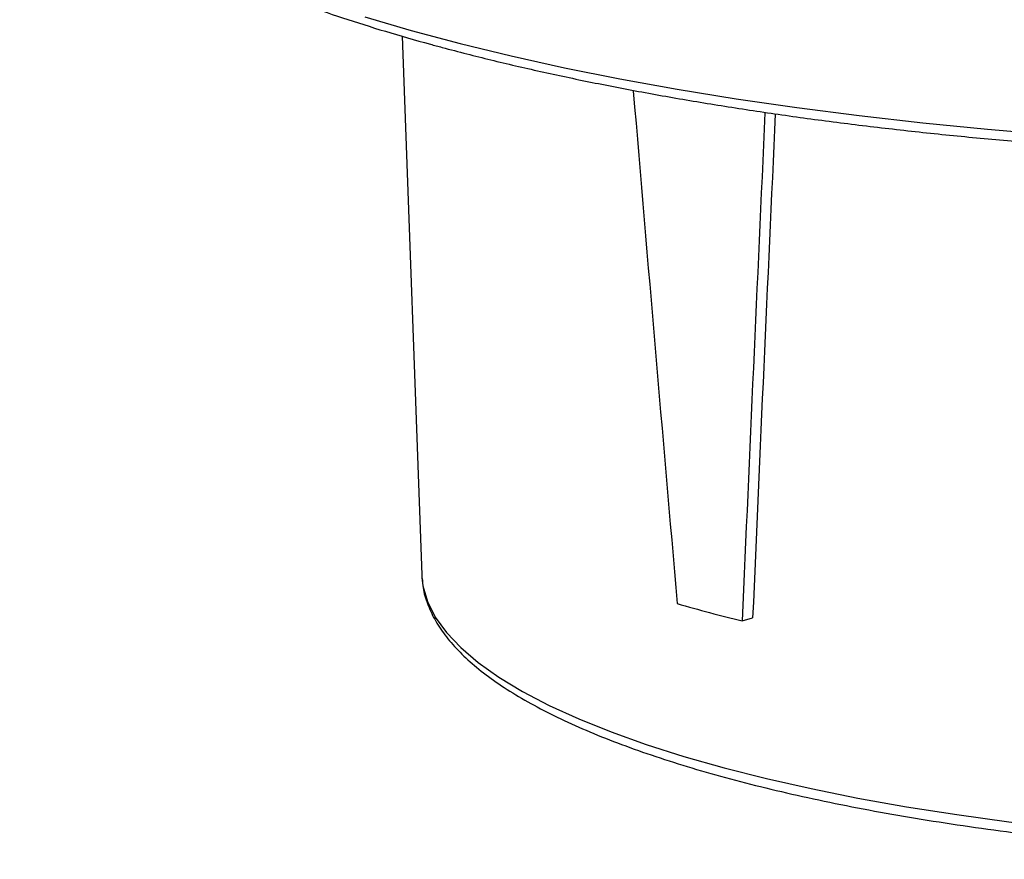
# Model space of a CAD drawing. Units: millimetres. Extents: x 499 to 21090, y 350 to 12781.
# Drawn here: x 9234 to 9443, y 3753 to 3931 of the extents above; entities that cross this region are included whole.
import ezdxf

# ---------------------------------------------------------------- set-up
doc = ezdxf.new("R2010")
doc.units = ezdxf.units.MM
doc.header["$LTSCALE"] = 50

msp = doc.modelspace()

# ---------------------------------------------------------------- linework, layer by layer
at = {"color": 7, "linetype": 'Continuous', "lineweight": 25}
for p, q in [((9315.34, 3927.37), (9319.48, 3813.27)), ((9319.48, 3813.27), (9319.52, 3812.62)), ((9387.35, 3803.52), (9389.56, 3804.17))]:
    msp.add_line(p, q, dxfattribs=at)
at = {"color": 7, "linetype": 'Continuous', "lineweight": 25, "flags": 128}
for points in [[(9307.44, 3931.49), (9317.27, 3928.59), (9327.62, 3925.82), (9338.45, 3923.18), (9349.74, 3920.69), (9361.46, 3918.34), (9373.59, 3916.15), (9386.09, 3914.12), (9398.95, 3912.25), (9412.12, 3910.54), (9425.59, 3909.01), (9439.31, 3907.65), (9453.26, 3906.47)], [(9319.52, 3812.62), (9319.74, 3810.94), (9320.7, 3807.63), (9322.36, 3804.35), (9324.71, 3801.09), (9327.74, 3797.88), (9331.45, 3794.72), (9335.81, 3791.61), (9340.83, 3788.58), (9346.48, 3785.63), (9352.74, 3782.78), (9359.6, 3780.02), (9367.03, 3777.36), (9375, 3774.83), (9383.5, 3772.42)], [(9383.5, 3772.42), (9392.49, 3770.14), (9401.95, 3768.01), (9411.85, 3766.02), (9422.15, 3764.18), (9432.82, 3762.5), (9443.83, 3760.99), (9455.14, 3759.64), (9466.72, 3758.47), (9478.52, 3757.48), (9490.52, 3756.67), (9502.67, 3756.04), (9514.93, 3755.59), (9527.27, 3755.34), (9539.64, 3755.27), (9552, 3755.38), (9564.32, 3755.69), (9576.56, 3756.18), (9588.68, 3756.85), (9600.63, 3757.71), (9612.38, 3758.75), (9623.89, 3759.96)]]:
    msp.add_lwpolyline(points, dxfattribs=at)
at = {"color": 7, "linetype": 'Continuous', "lineweight": 25}
msp.add_arc((9464.94, 4120.64), 326.48, 253.7516, 256.2525, dxfattribs=at)
for centre, major_axis, ratio, start_param, end_param in [((9466.52, 5035.1), (-177.29, 2975.43), 0.060968, 1.952838, 1.992553), ((9616.19, 4995), (199.02, 2875.04), 0.05577, 1.961197, 2.001962), ((9615.05, 4978.16), (196.1, 2832.84), 0.05577, 1.960945, 2.001962)]:
    msp.add_ellipse(centre, major_axis=major_axis, ratio=ratio, start_param=start_param, end_param=end_param, dxfattribs=at)
for points, knots in [([(9234.35, 3977.21), (9234.37, 3977.13), (9234.72, 3975.73), (9235.99, 3973.05), (9238.19, 3969.19), (9241.09, 3965.37), (9244.61, 3961.59), (9248.76, 3957.86), (9253.53, 3954.21), (9258.9, 3950.63), (9264.84, 3947.15), (9271.34, 3943.76), (9278.39, 3940.47), (9285.97, 3937.28), (9294.06, 3934.2), (9302.64, 3931.23), (9311.72, 3928.37), (9318.87, 3926.32), (9322.97, 3925.21), (9323.8, 3924.99)], [0, 0, 0, 0, 0.003887, 0.066026, 0.129168, 0.193412, 0.25858, 0.324358, 0.390449, 0.456644, 0.522797, 0.588866, 0.654836, 0.72071, 0.786497, 0.852207, 0.917851, 0.983438, 1, 1, 1, 1]), ([(9323.8, 3924.99), (9325.54, 3924.53), (9330.58, 3923.2), (9339.27, 3921.08), (9349.98, 3918.7), (9361.08, 3916.46), (9372.54, 3914.35), (9384.35, 3912.39), (9396.47, 3910.58), (9408.88, 3908.91), (9421.56, 3907.41), (9434.47, 3906.06), (9447.61, 3904.87), (9460.92, 3903.84), (9474.4, 3902.97), (9488.01, 3902.28), (9501.72, 3901.75), (9515.51, 3901.39), (9529.35, 3901.19), (9543.2, 3901.17), (9557.04, 3901.32), (9570.84, 3901.64), (9584.58, 3902.12), (9598.22, 3902.78), (9611.73, 3903.6), (9625.09, 3904.58), (9638.27, 3905.73), (9651.25, 3907.04), (9663.99, 3908.5), (9676.47, 3910.12), (9688.67, 3911.9), (9700.55, 3913.82), (9712.1, 3915.89), (9723.29, 3918.09), (9734.11, 3920.44), (9744.51, 3922.91), (9754.5, 3925.52), (9764.04, 3928.25), (9773.12, 3931.09), (9781.72, 3934.05), (9789.82, 3937.12), (9797.41, 3940.3), (9804.47, 3943.58), (9810.99, 3946.95), (9816.95, 3950.43), (9822.35, 3953.99), (9827.16, 3957.65), (9831.39, 3961.4), (9834.99, 3965.24), (9837.98, 3969.16), (9840.24, 3973.14), (9841.52, 3975.85), (9841.86, 3977.24), (9841.86, 3977.26)], [0, 0, 0, 0, 0.010603, 0.030797, 0.050982, 0.071158, 0.091326, 0.111487, 0.131642, 0.151793, 0.171939, 0.192082, 0.212221, 0.232359, 0.252494, 0.272628, 0.29276, 0.312891, 0.333022, 0.353152, 0.373283, 0.393413, 0.413544, 0.433676, 0.453809, 0.473943, 0.494079, 0.514218, 0.534359, 0.554503, 0.57465, 0.594803, 0.61496, 0.635123, 0.655293, 0.675472, 0.695659, 0.715859, 0.736071, 0.756299, 0.776545, 0.796813, 0.817106, 0.837427, 0.857779, 0.878164, 0.898578, 0.919009, 0.939414, 0.959728, 0.979853, 0.999684, 1, 1, 1, 1]), ([(9319.6, 3812.5), (9319.64, 3811.85), (9319.75, 3810.06), (9320.62, 3807.16), (9322.15, 3803.82), (9324.32, 3800.53), (9327.12, 3797.27), (9330.55, 3794.07), (9334.62, 3790.93), (9339.29, 3787.88), (9344.53, 3784.92), (9350.32, 3782.07), (9356.65, 3779.33), (9363.49, 3776.7), (9370.82, 3774.18), (9378.62, 3771.78), (9386.88, 3769.5), (9395.57, 3767.36), (9404.66, 3765.34), (9414.13, 3763.47), (9423.96, 3761.73), (9434.12, 3760.15), (9444.57, 3758.71), (9455.29, 3757.43), (9466.25, 3756.31), (9477.41, 3755.34), (9488.75, 3754.55), (9500.24, 3753.91), (9511.83, 3753.45), (9523.49, 3753.15), (9535.2, 3753.02), (9546.91, 3753.07), (9558.6, 3753.28), (9570.24, 3753.66), (9581.77, 3754.21), (9593.19, 3754.93), (9604.44, 3755.81), (9615.5, 3756.85), (9626.34, 3758.06), (9636.92, 3759.42), (9647.22, 3760.93), (9657.21, 3762.59), (9666.86, 3764.39), (9676.13, 3766.34), (9685.02, 3768.42), (9693.48, 3770.62), (9701.5, 3772.96), (9709.05, 3775.41), (9716.13, 3777.98), (9722.69, 3780.66), (9728.74, 3783.45), (9734.25, 3786.34), (9739.21, 3789.33), (9743.6, 3792.44), (9747.41, 3795.65), (9750.61, 3798.96), (9753.17, 3802.37), (9755.05, 3805.85), (9756.29, 3809.35), (9756.55, 3811.71), (9756.68, 3812.86)], [0, 0, 0, 0, 0.009059, 0.025106, 0.041373, 0.05805, 0.075167, 0.092624, 0.11027, 0.127982, 0.145681, 0.163342, 0.180959, 0.198537, 0.21608, 0.233594, 0.251084, 0.268554, 0.286008, 0.303448, 0.320878, 0.338298, 0.35571, 0.373117, 0.390518, 0.407915, 0.425308, 0.4427, 0.460089, 0.477476, 0.494863, 0.51225, 0.529636, 0.547023, 0.564411, 0.581801, 0.599192, 0.616587, 0.633985, 0.651387, 0.668794, 0.686208, 0.703629, 0.721059, 0.7385, 0.755954, 0.773424, 0.790914, 0.808427, 0.825968, 0.843544, 0.861159, 0.87882, 0.896526, 0.914269, 0.931997, 0.949606, 0.96694, 0.98384, 1, 1, 1, 1])]:
    msp.add_open_spline(points, degree=3, knots=knots, dxfattribs=at)

doc.saveas('drawing.dxf')
